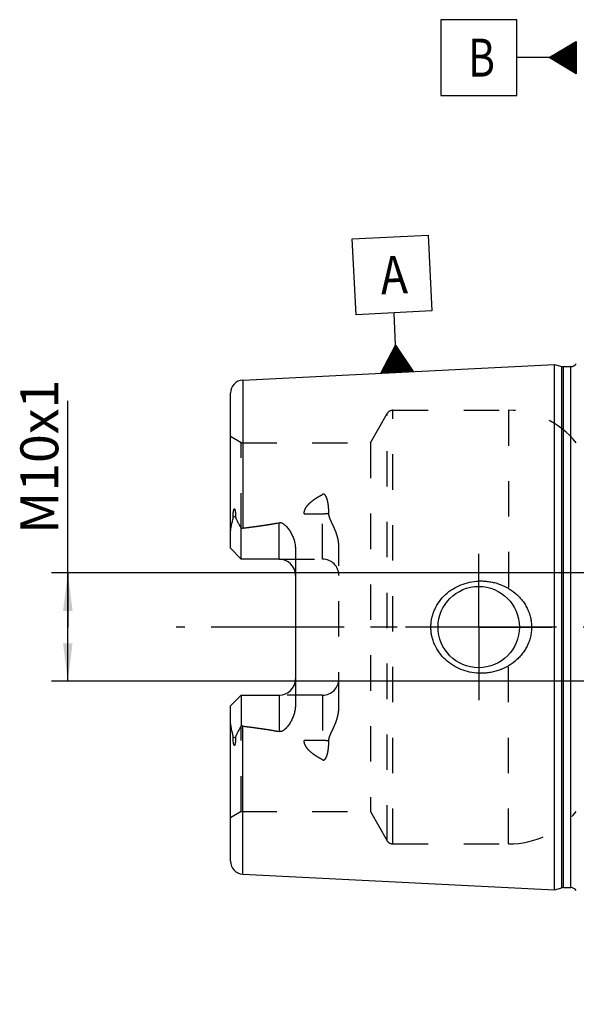
# Model space of a CAD drawing. Units: millimetres. Extents: x 0 to 594, y 0 to 420.
# Drawn here: x 245 to 296, y 176 to 266 of the extents above; entities that cross this region are included whole.
import ezdxf

# ---------------------------------------------------------------- set-up
doc = ezdxf.new("R2010")
doc.units = ezdxf.units.MM
doc.header["$LTSCALE"] = 32.67
for name, pattern in [('CENTER', [0.6, 0.375, -0.075, 0.075, -0.075]), ('DOT', [0.2, 0.1, -0.1]), ('HIDDEN', [0.2, 0.1, -0.1])]:
    doc.linetypes.add(name, pattern=pattern)
doc.layers.get('0').update_dxf_attribs({"linetype": 'CONTINUOUS'})
for name, color, linetype in [('607932790-000-00-ED1_CL', 7, 'CONTINUOUS'), ('607932790-000_AXIS', 7, 'CONTINUOUS'), ('607932790-000_DIM', 7, 'CONTINUOUS'), ('607932810-000_AXIS', 7, 'CONTINUOUS'), ('607932810-000_CL', 7, 'CONTINUOUS'), ('607932810-000_DIM', 7, 'CONTINUOUS'), ('607932810-000_HL', 7, 'CONTINUOUS'), ('DEFAULT_2', 6, 'HIDDEN')]:
    doc.layers.add(name, color=color, linetype=linetype)
doc.styles.get("Standard").update_dxf_attribs({"font": 'TXT.SHX', "width": 0.7})
doc.dimstyles.new('DIMSTYLE_1', dxfattribs={"dimtxt": 3.5, "dimasz": 3.5, "dimexe": 1.5, "dimexo": 0, "dimgap": 0.875, "dimtad": 1, "dimdec": 3, "dimdsep": 46, "dimtxsty": 'STANDARD', "dimblk": '_FILLED', "dimblk1": '_FILLED', "dimblk2": '_FILLED', "dimcen": 0.09, "dimclrt": 2, "dimadec": 3, "dimazin": 2, "dimtp": 0.1, "dimtm": 0.1, "dimtfac": 1, "dimtdec": 3, "dimtofl": 0, "dimtmove": 0, "dimatfit": 3, "dimldrblk": '_FILLED', "dimfxl": 1, "dimtolj": 1, "dimarcsym": 0})

# ---------------------------------------------------------------- blocks, each defined once
blk = doc.blocks.new('_FILLED')
at = {"color": 0, "linetype": 'BYBLOCK'}
blk.add_solid([(0, 0), (-1, 0.125), (-1, -0.125)], dxfattribs=at)
blk = doc.blocks.new('*D0')
at = {"layer": '607932790-000_DIM', "color": 3, "linetype": 'CONTINUOUS'}
for p, q in [((334.444, 210.361), (334.444, 127.361)), ((344.444, 210.361), (344.444, 127.361)), ((334.444, 128.861), (323.58, 128.861)), ((323.58, 128.861), (339.444, 128.861)), ((350.444, 128.861), (339.444, 128.861)), ((344.444, 128.861), (350.444, 128.861))]:
    blk.add_line(p, q, dxfattribs=at)
at = {"layer": '607932790-000_DIM', "color": 3, "linetype": 'CONTINUOUS', "xscale": 3.5, "yscale": 3.5, "zscale": 3.5}
blk.add_blockref('_FILLED', (334.444, 128.861), dxfattribs=at)
at = {"layer": '607932790-000_DIM', "color": 3, "linetype": 'CONTINUOUS', "xscale": 3.5, "yscale": 3.5, "zscale": 3.5, "rotation": 180}
blk.add_blockref('_FILLED', (344.444, 128.861), dxfattribs=at)
at = {"layer": '607932790-000_DIM', "color": 2, "linetype": 'CONTINUOUS', "insert": (328.33, 133.236), "char_height": 3.5, "width": 46.375, "attachment_point": 3, "line_spacing_factor": 0.9}
blk.add_mtext('10\\PVERSTELLWEG', dxfattribs=at)
blk = doc.blocks.new('GEOM_TOLERANCE_SYMBOLS_BL8', base_point=(290.194, 262.882))
at = {"layer": '607932790-000-00-ED1_CL', "color": 3, "linetype": 'CONTINUOUS'}
for p, q in [((290.944, 266.382), (283.944, 266.382)), ((283.944, 266.382), (283.944, 259.382)), ((290.944, 259.382), (290.944, 266.382)), ((293.944, 262.882), (296.444, 264.382)), ((296.444, 264.279), (296.272, 264.279)), ((296.444, 264.382), (296.444, 261.382)), ((296.444, 263.379), (294.772, 263.379)), ((296.444, 263.479), (294.939, 263.479)), ((296.444, 263.579), (295.106, 263.579)), ((296.444, 263.679), (295.272, 263.679)), ((296.444, 263.779), (295.439, 263.779)), ((296.444, 263.879), (295.606, 263.879)), ((296.444, 263.979), (295.772, 263.979)), ((296.444, 264.079), (295.939, 264.079)), ((296.444, 264.179), (296.106, 264.179)), ((293.944, 262.882), (290.944, 262.882)), ((296.444, 261.382), (293.944, 262.882)), ((296.444, 262.879), (293.948, 262.879)), ((296.444, 262.979), (294.106, 262.979)), ((296.444, 262.779), (294.115, 262.779)), ((296.444, 263.079), (294.272, 263.079)), ((296.444, 262.679), (294.282, 262.679)), ((296.444, 263.179), (294.439, 263.179)), ((296.444, 262.579), (294.448, 262.579)), ((296.444, 263.279), (294.606, 263.279)), ((296.444, 262.479), (294.615, 262.479)), ((296.444, 262.379), (294.782, 262.379)), ((296.444, 262.279), (294.948, 262.279)), ((296.444, 262.179), (295.115, 262.179)), ((296.444, 262.079), (295.282, 262.079)), ((296.444, 261.979), (295.448, 261.979)), ((296.444, 261.879), (295.615, 261.879)), ((296.444, 261.779), (295.782, 261.779)), ((296.444, 261.679), (295.948, 261.679)), ((296.444, 261.579), (296.115, 261.579)), ((296.444, 261.479), (296.282, 261.479)), ((283.944, 259.382), (290.944, 259.382))]:
    blk.add_line(p, q, dxfattribs=at)
at = {"layer": '607932790-000-00-ED1_CL', "color": 2, "linetype": 'CONTINUOUS', "width": 0.785714}
blk.add_text('B', height=3.5, dxfattribs=at).set_placement((286.469, 261.132))
blk = doc.blocks.new('*D11')
at = {"layer": '607932810-000_DIM', "color": 3, "linetype": 'CONTINUOUS'}
for p, q in [((249.544, 210.361), (249.544, 231.223)), ((322.444, 215.361), (248.044, 215.361)), ((249.544, 215.361), (249.544, 210.361)), ((249.544, 205.361), (249.544, 210.361)), ((322.444, 205.361), (248.044, 205.361))]:
    blk.add_line(p, q, dxfattribs=at)
at = {"layer": '607932810-000_DIM', "color": 3, "linetype": 'CONTINUOUS', "xscale": 3.5, "yscale": 3.5, "zscale": 3.5}
for p, rotation in [((249.544, 215.361), 90), ((249.544, 205.361), 270)]:
    blk.add_blockref('_FILLED', p, dxfattribs=dict(at, rotation=rotation))
at = {"layer": '607932810-000_DIM', "color": 2, "linetype": 'CONTINUOUS', "insert": (245.169, 218.973), "char_height": 3.5, "width": 18.375, "attachment_point": 1, "rotation": 90, "line_spacing_factor": 0.9}
blk.add_mtext('M10x1', dxfattribs=at)
blk = doc.blocks.new('GEOM_TOLERANCE_SYMBOLS_BL14', base_point=(279.456, 240.145))
at = {"layer": '607932790-000-00-ED1_CL', "color": 3, "linetype": 'CONTINUOUS'}
for p, q in [((275.786, 246.162), (282.777, 246.512)), ((276.136, 239.171), (275.786, 246.162)), ((282.777, 246.512), (283.127, 239.521)), ((283.127, 239.521), (276.136, 239.171)), ((279.782, 236.35), (279.631, 239.346)), ((278.406, 233.778), (279.782, 236.35)), ((279.807, 233.848), (279.69, 236.178)), ((279.782, 236.35), (281.402, 233.928)), ((279.907, 233.853), (279.782, 236.35)), ((280.007, 233.858), (279.89, 236.188)), ((279.307, 233.823), (279.232, 235.323)), ((279.407, 233.828), (279.324, 235.494)), ((279.507, 233.833), (279.415, 235.665)), ((279.607, 233.838), (279.507, 235.836)), ((279.707, 233.843), (279.598, 236.007)), ((280.106, 233.863), (279.998, 236.026)), ((280.206, 233.868), (280.106, 235.864)), ((280.306, 233.873), (280.215, 235.703)), ((280.406, 233.878), (280.323, 235.541)), ((280.506, 233.883), (280.431, 235.379)), ((280.606, 233.888), (280.539, 235.217)), ((278.708, 233.793), (278.683, 234.296)), ((278.808, 233.798), (278.775, 234.467)), ((278.908, 233.803), (278.866, 234.638)), ((279.008, 233.808), (278.958, 234.809)), ((279.108, 233.813), (279.049, 234.98)), ((279.208, 233.818), (279.141, 235.152)), ((280.706, 233.893), (280.647, 235.056)), ((280.806, 233.898), (280.756, 234.894)), ((280.905, 233.903), (280.864, 234.732)), ((281.005, 233.908), (280.972, 234.57)), ((281.105, 233.913), (281.08, 234.408)), ((281.408, 233.928), (278.411, 233.778)), ((278.508, 233.783), (278.5, 233.953)), ((278.608, 233.788), (278.591, 234.125)), ((281.205, 233.918), (281.189, 234.247)), ((281.305, 233.923), (281.297, 234.085))]:
    blk.add_line(p, q, dxfattribs=at)
at = {"layer": '607932790-000-00-ED1_CL', "color": 2, "linetype": 'CONTINUOUS', "width": 0.857143}
blk.add_text('A', height=3.5, rotation=2.86813, dxfattribs=at).set_placement((278.449, 241.036))

msp = doc.modelspace()

# ---------------------------------------------------------------- linework, layer by layer
at = {"color": 9, "linetype": 'DOT'}
for p, q in [((273.0437, 216.6306), (273.0437, 222.5977)), ((271.3458, 220.8181), (273.0437, 220.8181)), ((273.0437, 204.0906), (273.0437, 198.1236)), ((273.0437, 199.9031), (271.3458, 199.9031))]:
    msp.add_line(p, q, dxfattribs=at)
for points, knots in [([(273.0437, 220.8181), (273.1411, 220.8181), (273.3332, 220.8266), (273.5238, 220.8523), (273.6167, 220.8698)], [0, 0, 0, 0, 0.5076691, 1, 1, 1, 1]), ([(273.6167, 199.8515), (273.5238, 199.8689), (273.3332, 199.8947), (273.1411, 199.9031), (273.0437, 199.9031)], [0, 0, 0, 0, 0.4923309, 1, 1, 1, 1])]:
    msp.add_open_spline(points, degree=3, knots=knots, dxfattribs=at)
at = {"layer": '607932790-000_AXIS', "color": 1, "linetype": 'CENTER'}
msp.add_line((451.4437, 210.3606), (259.5437, 210.3606), dxfattribs=at)
at = {"layer": '607932810-000_AXIS', "color": 1, "linetype": 'CENTER'}
for q in [(287.4437, 217.1106), (280.6937, 210.3606), (287.4437, 203.6106), (294.1937, 210.3606)]:
    msp.add_line((287.4437, 210.3606), q, dxfattribs=at)
at = {"layer": '607932810-000_CL', "color": 7, "linetype": 'CONTINUOUS'}
for p, q in [((265.6836, 233.1402), (294.4437, 234.5811)), ((294.4437, 186.1402), (294.4437, 234.5811)), ((294.4437, 234.5811), (295.1138, 234.4015)), ((295.2691, 234.3811), (295.9437, 234.3811)), ((264.5437, 217.6306), (264.5437, 231.9417)), ((265.5437, 216.6306), (265.5437, 219.4534)), ((265.5437, 216.6306), (264.5437, 217.6306)), ((270.5437, 217.5082), (270.5437, 203.2131)), ((269.0437, 216.6306), (265.5437, 216.6306)), ((264.5437, 203.0906), (265.5437, 204.0906)), ((265.5437, 204.0906), (265.5437, 201.2678)), ((265.5437, 204.0906), (269.0437, 204.0906)), ((264.5437, 188.7796), (264.5437, 203.0906)), ((265.6836, 187.5811), (294.4437, 186.1402)), ((294.4437, 186.1402), (295.1138, 186.3198)), ((295.2691, 186.3402), (295.9437, 186.3402))]:
    msp.add_line(p, q, dxfattribs=at)
at = {"layer": '607932810-000_CL', "color": 9, "linetype": 'CONTINUOUS'}
for p, q in [((295.1138, 186.3198), (295.1138, 234.4015)), ((295.2691, 186.3402), (295.2691, 234.3811)), ((295.9437, 186.3402), (295.9437, 234.3811)), ((265.6836, 233.1402), (265.6836, 219.4905)), ((265.0147, 220.578), (264.7905, 220.4762)), ((269.0437, 216.6306), (269.0437, 219.9899)), ((269.0437, 204.0906), (269.0437, 200.7313)), ((265.6836, 187.5811), (265.6836, 201.2308)), ((264.7905, 200.2451), (265.0147, 200.1433))]:
    msp.add_line(p, q, dxfattribs=at)
at = {"layer": '607932810-000_CL', "color": 7, "linetype": 'CONTINUOUS'}
msp.add_circle((287.4437, 210.3606), 3.75, dxfattribs=at)
for centre, radius, start, end in [((295.2691, 234.9811), 0.6, 255, 270), ((295.9437, 234.9811), 0.6, 270, 326.448101), ((265.7437, 231.9417), 1.2, 92.868132, 180), ((269.0437, 215.1306), 1.5, 1.598762, 90), ((269.0437, 205.5906), 1.5, 270, 358.401238), ((265.7437, 188.7796), 1.2, 180, 267.131868), ((295.2691, 185.7402), 0.6, 90, 105), ((295.9437, 185.7402), 0.6, 33.551899, 90)]:
    msp.add_arc(centre, radius, start, end, dxfattribs=at)
for points, knots in [([(264.7905, 220.4762), (264.7904, 220.5086), (264.7908, 220.5737), (264.7932, 220.6718), (264.7975, 220.7707), (264.804, 220.8704), (264.8134, 220.9711), (264.8244, 221.0557), (264.8366, 221.1238), (264.8464, 221.1667), (264.8565, 221.2009), (264.8659, 221.2262), (264.876, 221.2463), (264.8869, 221.2595), (264.8962, 221.2661), (264.9063, 221.2672), (264.9147, 221.2635), (264.9214, 221.2578), (264.9293, 221.2483), (264.9374, 221.2344), (264.9455, 221.2162), (264.9525, 221.1969), (264.9587, 221.1768), (264.9642, 221.1561), (264.9709, 221.1279), (264.9782, 221.0917), (264.9855, 221.0475), (264.9918, 221.0025), (264.9989, 220.9414), (265.0057, 220.8639), (265.0112, 220.7697), (265.0143, 220.6743), (265.0148, 220.6102), (265.0147, 220.578)], [0, 0, 0, 0, 0.0637065, 0.1279298, 0.1927008, 0.2580912, 0.3242375, 0.3914041, 0.4255332, 0.4601842, 0.4777657, 0.4955227, 0.5132159, 0.5216168, 0.5289505, 0.5350091, 0.5406209, 0.546344, 0.5522918, 0.5647703, 0.5778395, 0.5913202, 0.6051056, 0.6191281, 0.6333424, 0.6622271, 0.6915942, 0.7213438, 0.7514118, 0.8123376, 0.8741503, 0.936727, 1, 1, 1, 1]), ([(264.5437, 218.9684), (264.5437, 219.0942), (264.5573, 219.2842), (264.5954, 219.5356), (264.6326, 219.7254), (264.6764, 219.9147), (264.7163, 220.072), (264.7476, 220.1979), (264.7757, 220.3209), (264.7906, 220.4145), (264.7905, 220.4762)], [0, 0, 0, 0, 0.2465586, 0.3718277, 0.4981313, 0.6251762, 0.7525496, 0.8161155, 0.8792537, 1, 1, 1, 1]), ([(265.0147, 220.578), (265.0146, 220.5512), (265.0189, 220.4989), (265.0373, 220.4237), (265.0628, 220.3529), (265.1023, 220.2616), (265.1583, 220.1493), (265.2304, 220.0148), (265.3057, 219.8783), (265.4105, 219.6909), (265.4902, 219.5491), (265.5437, 219.4534)], [0, 0, 0, 0, 0.0640755, 0.1252305, 0.1849245, 0.2442298, 0.3636629, 0.4854534, 0.6100233, 0.7373888, 1, 1, 1, 1]), ([(265.6836, 219.4905), (266.2457, 219.5596), (267.0879, 219.6703), (268.2075, 219.8413), (268.7655, 219.9376), (269.0437, 219.9899)], [0, 0, 0, 0, 0.5000462, 0.7500495, 1, 1, 1, 1]), ([(269.0437, 219.9899), (269.0774, 219.9963), (269.1465, 220.0013), (269.2479, 219.9838), (269.3423, 219.9465), (269.4569, 219.8798), (269.5844, 219.776), (269.72, 219.6357), (269.8432, 219.4858), (269.956, 219.3287), (270.0597, 219.1657), (270.186, 218.9413), (270.3217, 218.6486), (270.4454, 218.2807), (270.5247, 217.8989), (270.5437, 217.6386), (270.5437, 217.5082)], [0, 0, 0, 0, 0.0330053, 0.0657533, 0.0980591, 0.1299513, 0.1928557, 0.2551769, 0.3172038, 0.3790807, 0.4408877, 0.5026764, 0.6263008, 0.7502439, 0.8747332, 1, 1, 1, 1]), ([(283.0332, 210.3606), (283.0332, 210.5015), (283.0485, 210.7835), (283.1169, 211.2013), (283.2296, 211.6093), (283.4359, 212.1337), (283.7942, 212.7447), (284.3596, 213.3775), (285.0337, 213.8928), (285.7897, 214.2784), (286.6009, 214.5268), (287.1625, 214.5985), (287.4437, 214.6106)], [0, 0, 0, 0, 0.0625812, 0.1251531, 0.1877096, 0.2502474, 0.3751144, 0.499978, 0.6249019, 0.749914, 0.8749785, 1, 1, 1, 1]), ([(287.4437, 214.6106), (287.5943, 214.6171), (287.8961, 214.6166), (288.3466, 214.5752), (288.7911, 214.4937), (289.3703, 214.3326), (290.0623, 214.0338), (290.6865, 213.611), (291.1284, 213.2054), (291.4279, 212.8687), (291.6911, 212.5024), (291.9137, 212.1094), (292.092, 211.6937), (292.2222, 211.2599), (292.3016, 210.8135), (292.3193, 210.5115), (292.3193, 210.3606)], [0, 0, 0, 0, 0.0627078, 0.1253564, 0.1879366, 0.2504439, 0.3751262, 0.4996348, 0.561959, 0.6243186, 0.6867387, 0.7492378, 0.8118244, 0.8744941, 0.9372289, 1, 1, 1, 1]), ([(287.4437, 206.1106), (287.1625, 206.1227), (286.6009, 206.1944), (285.7897, 206.4428), (285.0337, 206.8284), (284.3596, 207.3438), (283.7942, 207.9766), (283.4359, 208.5875), (283.2296, 209.112), (283.1169, 209.52), (283.0485, 209.9378), (283.0332, 210.2197), (283.0332, 210.3606)], [0, 0, 0, 0, 0.1250215, 0.250086, 0.3750981, 0.500022, 0.6248856, 0.7497526, 0.8122904, 0.8748469, 0.9374188, 1, 1, 1, 1]), ([(292.3193, 210.3606), (292.3193, 210.2097), (292.3016, 209.9077), (292.2222, 209.4614), (292.092, 209.0275), (291.9137, 208.6118), (291.6911, 208.2189), (291.4279, 207.8525), (291.1284, 207.5159), (290.6865, 207.1102), (290.0623, 206.6874), (289.3703, 206.3887), (288.7911, 206.2275), (288.3466, 206.146), (287.8961, 206.1047), (287.5943, 206.1041), (287.4437, 206.1106)], [0, 0, 0, 0, 0.0627711, 0.1255059, 0.1881756, 0.2507622, 0.3132613, 0.3756814, 0.4380409, 0.5003651, 0.6248738, 0.7495561, 0.8120634, 0.8746436, 0.9372922, 1, 1, 1, 1]), ([(270.5437, 203.2131), (270.5437, 203.0827), (270.5247, 202.8224), (270.4454, 202.4406), (270.3217, 202.0727), (270.186, 201.7799), (270.0597, 201.5556), (269.956, 201.3926), (269.8432, 201.2355), (269.72, 201.0855), (269.5844, 200.9453), (269.4569, 200.8414), (269.3423, 200.7748), (269.2479, 200.7375), (269.1465, 200.7199), (269.0774, 200.725), (269.0437, 200.7313)], [0, 0, 0, 0, 0.1252664, 0.2497555, 0.3736983, 0.4973227, 0.5591114, 0.6209184, 0.6827953, 0.7448223, 0.8071435, 0.8700479, 0.9019402, 0.9342456, 0.9669934, 1, 1, 1, 1]), ([(264.7905, 200.2451), (264.7906, 200.3067), (264.7757, 200.4003), (264.7476, 200.5233), (264.7163, 200.6492), (264.6764, 200.8065), (264.6326, 200.9959), (264.5954, 201.1856), (264.5573, 201.4371), (264.5437, 201.627), (264.5437, 201.7529)], [0, 0, 0, 0, 0.1207472, 0.1838857, 0.2474517, 0.3748253, 0.5018704, 0.6281742, 0.7534431, 1, 1, 1, 1]), ([(265.5437, 201.2678), (265.4902, 201.1722), (265.4105, 201.0303), (265.3057, 200.843), (265.2304, 200.7065), (265.1583, 200.5719), (265.1023, 200.4597), (265.0628, 200.3683), (265.0373, 200.2975), (265.0189, 200.2224), (265.0146, 200.17), (265.0147, 200.1433)], [0, 0, 0, 0, 0.262611, 0.3899768, 0.5145468, 0.6363374, 0.7557706, 0.8150759, 0.87477, 0.9359248, 1, 1, 1, 1]), ([(265.6836, 201.2308), (266.2457, 201.1616), (267.0879, 201.0509), (268.2075, 200.88), (268.7655, 200.7836), (269.0437, 200.7313)], [0, 0, 0, 0, 0.5000462, 0.7500495, 1, 1, 1, 1]), ([(265.0147, 200.1433), (265.0148, 200.1111), (265.0143, 200.047), (265.0112, 199.9515), (265.0057, 199.8573), (264.9989, 199.7798), (264.9918, 199.7188), (264.9855, 199.6738), (264.9782, 199.6296), (264.9709, 199.5934), (264.9642, 199.5651), (264.9587, 199.5444), (264.9525, 199.5244), (264.9455, 199.505), (264.9374, 199.4869), (264.9293, 199.4729), (264.9214, 199.4634), (264.9147, 199.4577), (264.9063, 199.4541), (264.8962, 199.4551), (264.8869, 199.4617), (264.876, 199.4749), (264.8659, 199.495), (264.8565, 199.5203), (264.8464, 199.5545), (264.8366, 199.5974), (264.8244, 199.6656), (264.8134, 199.7501), (264.804, 199.8509), (264.7975, 199.9506), (264.7932, 200.0495), (264.7908, 200.1475), (264.7904, 200.2127), (264.7905, 200.2451)], [0, 0, 0, 0, 0.0632728, 0.1258493, 0.1876619, 0.2485877, 0.2786557, 0.3084054, 0.3377725, 0.3666572, 0.3808716, 0.3948941, 0.4086795, 0.4221601, 0.435229, 0.4477072, 0.453655, 0.4593787, 0.4649904, 0.4710486, 0.4783837, 0.4867837, 0.5044774, 0.522234, 0.5398153, 0.5744663, 0.6085954, 0.6757622, 0.7419085, 0.807299, 0.87207, 0.9362934, 1, 1, 1, 1])]:
    msp.add_open_spline(points, degree=3, knots=knots, dxfattribs=at)
for points in [[(265.5437, 219.4534), (265.5884, 219.4715), (265.6357, 219.4846), (265.6836, 219.4905)], [(265.6836, 201.2308), (265.6357, 201.2367), (265.5884, 201.2497), (265.5437, 201.2678)]]:
    msp.add_open_spline(points, degree=3, dxfattribs=at)
at = {"layer": '607932810-000_HL', "color": 6, "linetype": 'HIDDEN'}
for p, q in [((277.4476, 227.3606), (279.0065, 230.0606)), ((279.5261, 230.3606), (290.1987, 230.3606)), ((265.5437, 227.3606), (264.5437, 227.938)), ((265.5437, 219.4534), (265.5437, 227.3606)), ((265.5437, 227.3606), (277.4476, 227.3606)), ((277.4476, 227.3606), (277.4476, 193.3606)), ((274.5437, 202.9506), (274.5437, 217.7706)), ((269.0437, 216.6306), (273.0437, 216.6306)), ((273.0437, 204.0906), (269.0437, 204.0906)), ((265.5437, 193.3606), (265.5437, 201.2678)), ((265.5437, 193.3606), (264.5437, 192.7833)), ((265.5437, 193.3606), (277.4476, 193.3606)), ((277.4476, 193.3606), (279.0065, 190.6606)), ((279.5261, 190.3606), (290.1987, 190.3606))]:
    msp.add_line(p, q, dxfattribs=at)
for centre, radius, start, end in [((279.5261, 229.7606), 0.6, 90, 150), ((290.1987, 222.3606), 8, 38.682187, 90), ((273.0437, 215.1306), 1.5, 0, 90), ((269.0437, 215.1306), 1.5, 0, 1.598762), ((269.0437, 205.5906), 1.5, 358.401238, 360), ((273.0437, 205.5906), 1.5, 270, 360), ((290.1987, 198.3606), 8, 270, 321.317813), ((279.5261, 190.9606), 0.6, 210, 270)]:
    msp.add_arc(centre, radius, start, end, dxfattribs=at)
for points, knots in [([(271.3458, 220.8181), (271.3451, 220.8689), (271.3522, 220.9711), (271.3995, 221.1715), (271.5143, 221.4082), (271.709, 221.659), (271.9405, 221.8832), (272.196, 222.0856), (272.4678, 222.2704), (272.7512, 222.4409), (272.9454, 222.5465), (273.0437, 222.5977)], [0, 0, 0, 0, 0.0592503, 0.1187927, 0.2393167, 0.3624316, 0.4876377, 0.6143613, 0.7421736, 0.8707858, 1, 1, 1, 1]), ([(273.6167, 220.8698), (273.6169, 220.953), (273.6141, 221.1188), (273.6004, 221.3664), (273.5802, 221.571), (273.5578, 221.7331), (273.5376, 221.8535), (273.5134, 221.973), (273.4846, 222.0911), (273.4499, 222.2076), (273.4077, 222.3217), (273.3638, 222.4137), (273.3207, 222.4835), (273.2825, 222.5331), (273.2364, 222.5778), (273.1887, 222.6063), (273.1448, 222.6178), (273.0983, 222.6194), (273.0641, 222.6083), (273.0437, 222.5977)], [0, 0, 0, 0, 0.125542, 0.2502108, 0.3740322, 0.4356459, 0.4970744, 0.5583377, 0.6194691, 0.6805263, 0.7416171, 0.8029694, 0.8339226, 0.8652387, 0.8972145, 0.9303675, 0.9476269, 0.9652072, 1, 1, 1, 1]), ([(265.6836, 219.4905), (265.9292, 219.5207), (266.4201, 219.583), (267.1556, 219.6831), (267.7676, 219.7736), (268.2562, 219.8515), (268.6221, 219.9131), (268.9873, 219.9786), (269.3516, 220.0487), (269.7145, 220.1248), (270.0154, 220.1946), (270.2546, 220.2559), (270.433, 220.3053), (270.6099, 220.3588), (270.7557, 220.4082), (270.8707, 220.4516), (270.9557, 220.4865), (271.0392, 220.5245), (271.1203, 220.5664), (271.1977, 220.6136), (271.2573, 220.6594), (271.2984, 220.702), (271.324, 220.7372), (271.3418, 220.7761), (271.346, 220.8043), (271.3458, 220.8181)], [0, 0, 0, 0, 0.1255794, 0.2511565, 0.3767267, 0.4395072, 0.5022822, 0.5650488, 0.6278025, 0.6905359, 0.7532348, 0.7845643, 0.8158725, 0.8471494, 0.8783761, 0.8939615, 0.9095181, 0.9250335, 0.9404858, 0.9558359, 0.9709958, 0.9784612, 0.9858001, 0.9929786, 1, 1, 1, 1]), ([(274.5437, 217.7706), (274.5437, 217.9096), (274.5244, 218.1868), (274.4465, 218.5944), (274.3288, 218.9897), (274.1806, 219.3721), (274.0397, 219.6819), (273.9233, 219.9268), (273.8368, 220.1097), (273.7547, 220.2935), (273.6827, 220.4801), (273.6299, 220.672), (273.6166, 220.8041), (273.6167, 220.8698)], [0, 0, 0, 0, 0.1277742, 0.2546724, 0.3808701, 0.5064773, 0.6315011, 0.6937541, 0.7557782, 0.8174999, 0.878814, 0.9396223, 1, 1, 1, 1]), ([(273.6167, 199.8515), (273.6166, 199.9171), (273.6299, 200.0492), (273.6827, 200.2411), (273.7547, 200.4278), (273.8368, 200.6116), (273.9233, 200.7945), (274.0397, 201.0393), (274.1806, 201.3492), (274.3288, 201.7316), (274.4465, 202.1269), (274.5244, 202.5345), (274.5437, 202.8117), (274.5437, 202.9506)], [0, 0, 0, 0, 0.060378, 0.121187, 0.1825013, 0.2442232, 0.3062474, 0.3685005, 0.4935243, 0.6191316, 0.7453292, 0.8722267, 1, 1, 1, 1]), ([(265.6836, 201.2308), (265.9292, 201.2006), (266.4201, 201.1383), (267.1556, 201.0381), (267.7676, 200.9477), (268.2562, 200.8698), (268.6221, 200.8081), (268.9873, 200.7427), (269.3516, 200.6725), (269.7145, 200.5965), (270.0154, 200.5267), (270.2546, 200.4653), (270.433, 200.416), (270.6099, 200.3624), (270.7557, 200.3131), (270.8707, 200.2697), (270.9557, 200.2347), (271.0392, 200.1967), (271.1203, 200.1548), (271.1977, 200.1077), (271.2573, 200.0618), (271.2984, 200.0193), (271.324, 199.9841), (271.3418, 199.9452), (271.346, 199.917), (271.3458, 199.9031)], [0, 0, 0, 0, 0.1255794, 0.2511565, 0.3767267, 0.4395072, 0.5022822, 0.5650488, 0.6278025, 0.6905359, 0.7532348, 0.7845643, 0.8158725, 0.8471494, 0.8783761, 0.8939615, 0.9095181, 0.9250335, 0.9404858, 0.9558359, 0.9709958, 0.9784612, 0.9858001, 0.9929786, 1, 1, 1, 1]), ([(273.0437, 198.1236), (272.9454, 198.1748), (272.7512, 198.2804), (272.4678, 198.4509), (272.196, 198.6357), (271.9405, 198.838), (271.709, 199.0623), (271.5143, 199.3131), (271.3995, 199.5498), (271.3522, 199.7502), (271.3451, 199.8523), (271.3458, 199.9031)], [0, 0, 0, 0, 0.1292142, 0.2578263, 0.3856386, 0.5123621, 0.6375684, 0.7606832, 0.8812072, 0.9407496, 1, 1, 1, 1]), ([(273.0437, 198.1236), (273.0641, 198.1129), (273.0983, 198.1019), (273.1448, 198.1035), (273.1887, 198.115), (273.2364, 198.1434), (273.2825, 198.1881), (273.3207, 198.2378), (273.3638, 198.3075), (273.4077, 198.3995), (273.4499, 198.5137), (273.4846, 198.6301), (273.5134, 198.7483), (273.5376, 198.8677), (273.5578, 198.9882), (273.5802, 199.1503), (273.6004, 199.3549), (273.6141, 199.6024), (273.6169, 199.7683), (273.6167, 199.8515)], [0, 0, 0, 0, 0.0347922, 0.0523724, 0.069632, 0.1027838, 0.1347587, 0.1660752, 0.1970289, 0.2583816, 0.3194725, 0.3805298, 0.4416613, 0.5029247, 0.5643533, 0.6259671, 0.7497887, 0.8744578, 1, 1, 1, 1])]:
    msp.add_open_spline(points, degree=3, knots=knots, dxfattribs=at)
at = {"layer": 'DEFAULT_2', "color": 6, "linetype": 'DOT'}
for p, q in [((279.0065, 190.6606), (279.0065, 230.0606)), ((279.5261, 190.3606), (279.5261, 230.3606)), ((290.1987, 230.3606), (290.1987, 212.9047)), ((290.1987, 190.3606), (290.1987, 207.8165))]:
    msp.add_line(p, q, dxfattribs=at)

# ---------------------------------------------------------------- block references
at = {"layer": '607932790-000-00-ED1_CL', "color": 3, "linetype": 'CONTINUOUS'}
for name, p in [('GEOM_TOLERANCE_SYMBOLS_BL8', (290.1937, 262.8816)), ('GEOM_TOLERANCE_SYMBOLS_BL14', (279.4563, 240.1449))]:
    msp.add_blockref(name, p, dxfattribs=at)

# ---------------------------------------------------------------- dimensions: what is measured, and where the dimension line sits
at = {"layer": '607932790-000_DIM', "color": 3, "linetype": 'CONTINUOUS'}
dim = msp.add_linear_dim(base=(344.4437, 128.8606), p1=(334.4437, 210.3606), p2=(344.4437, 210.3606), text='<>\\PVERSTELLWEG', dimstyle='DIMSTYLE_1', dxfattribs=at)
dim.commit()
dim.dimension.update_dxf_attribs({"geometry": '*D0', "text_midpoint": (312.8716, 128.8606), "dimtype": 160})
at = {"layer": '607932810-000_DIM', "color": 3, "linetype": 'CONTINUOUS'}
dim = msp.add_linear_dim(base=(249.5437, 215.3606), p1=(322.4437, 205.3606), p2=(322.4437, 215.3606), angle=90, text='M<>x1', dimstyle='DIMSTYLE_1', dxfattribs=at)
dim.commit()
dim.dimension.update_dxf_attribs({"geometry": '*D11', "text_midpoint": (249.5437, 225.0978), "dimtype": 160})

doc.saveas('drawing.dxf')
